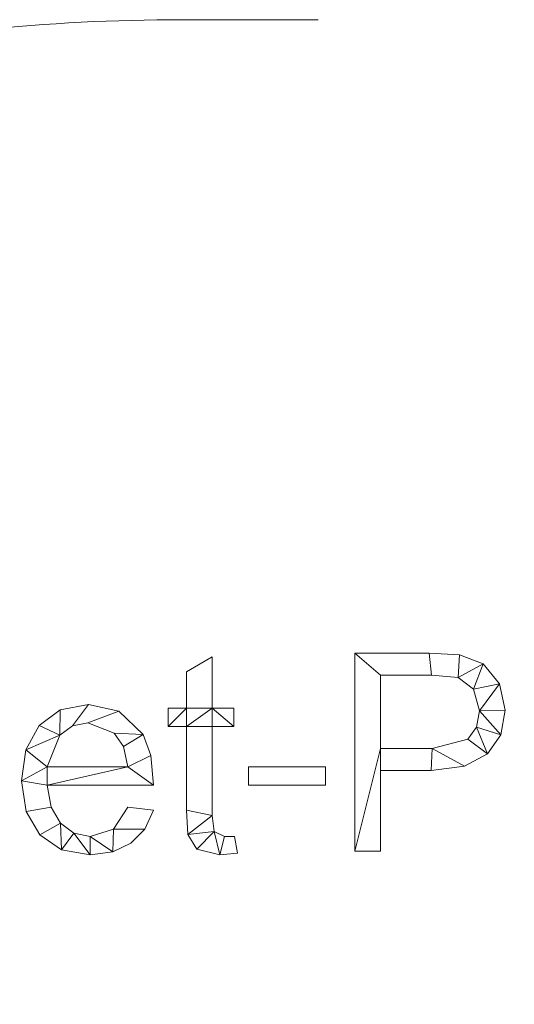
# Model space of a CAD drawing. Units: millimetres. Extents: x -18655 to 18594, y -14473 to 15324.
# Drawn here: x -14640 to -14389, y 10108 to 10608 of the extents above; entities that cross this region are included whole.
import ezdxf

# ---------------------------------------------------------------- set-up
doc = ezdxf.new("R2010")
doc.units = ezdxf.units.MM
doc.linetypes.add('Hidden', pattern=[714.375, 476.25, -238.125])
doc.layers.add('A-DETL-____-OTLN', color=90, linetype='Continuous', lineweight=9)
doc.layers.add('A-GENM-____-OTLN', color=13, linetype='Continuous', lineweight=9)

msp = doc.modelspace()

# ---------------------------------------------------------------- linework, layer by layer
at = {"layer": 'A-DETL-____-OTLN', "linetype": 'Hidden'}
msp.add_line((-10202.29, 10608.08), (-14557.49, 10608.08), dxfattribs=at)
at = {"layer": 'A-DETL-____-OTLN', "linetype": 'Hidden', "extrusion": (0, 0, -1)}
msp.add_arc((14557.49, 9608.08), 1000, 0, 90, dxfattribs=at)

# ---------------------------------------------------------------- meshes
at = {"layer": 'A-GENM-____-OTLN'}
mesh = msp.add_polyface(dxfattribs=at)
corners = [(-14469.78, 10286.45, 10), (-14469.78, 10185.87, 10), (-14456.74, 10185.87, 10), (-14456.74, 10226.84, 10), (-14431.04, 10226.84, 10), (-14414, 10228.94, 10), (-14402.36, 10235.21, 10), (-14395.65, 10244.96, 10), (-14393.41, 10257.46, 10), (-14396.25, 10270.84, 10), (-14404.61, 10280.95, 10), (-14416.6, 10285.56, 10), (-14432, 10286.45, 10), (-14456.74, 10238.02, 10), (-14456.74, 10275.27, 10), (-14430.81, 10275.27, 10), (-14417.26, 10274.1, 10), (-14409.58, 10268.13, 10), (-14406.45, 10257.08, 10), (-14407.95, 10248.74, 10), (-14412.46, 10242.79, 10), (-14430.52, 10238.02, 10)]
mesh.append_faces([[corners[k] for k in face] for face in [(19, 7, 18), (5, 21, 4)]], dxfattribs={"vtx0": -1, "vtx1": -1})
mesh.append_faces([[corners[k] for k in face] for face in [(4, 21, 13, 3)]], dxfattribs={"vtx0": -1, "vtx2": -1})
mesh.append_faces([[corners[k] for k in face] for face in [(8, 9, 18, 7)]], dxfattribs={"vtx1": -1, "vtx2": -1})
mesh.append_faces([[corners[k] for k in face] for face in [(12, 0, 14, 15), (11, 12, 15, 16), (13, 14, 0, 1), (9, 10, 17, 18), (10, 11, 16, 17), (6, 7, 19, 20), (5, 6, 20, 21)]], dxfattribs={"vtx1": -1, "vtx3": -1})
mesh.append_faces([[corners[k] for k in face] for face in [(1, 2, 3, 13)]], dxfattribs={"vtx2": -1, "vtx3": -1})
mesh = msp.add_polyface(dxfattribs=at)
corners = [(-14469.78, 10286.45), (-14432, 10286.45), (-14416.6, 10285.56), (-14404.61, 10280.95), (-14396.25, 10270.84), (-14393.41, 10257.46), (-14395.65, 10244.96), (-14402.36, 10235.21), (-14414, 10228.94), (-14431.04, 10226.84), (-14456.74, 10226.84), (-14456.74, 10185.87), (-14469.78, 10185.87), (-14456.74, 10238.02), (-14430.52, 10238.02), (-14412.46, 10242.79), (-14407.95, 10248.74), (-14406.45, 10257.08), (-14409.58, 10268.13), (-14417.26, 10274.1), (-14430.81, 10275.27), (-14456.74, 10275.27)]
mesh.append_faces([[corners[k] for k in face] for face in [(16, 7, 15)]], dxfattribs={"vtx0": -1, "vtx1": -1})
mesh.append_faces([[corners[k] for k in face] for face in [(13, 12, 0, 21), (15, 7, 8, 14), (14, 8, 9), (2, 19, 20, 1), (21, 0, 1, 20), (17, 5, 6)]], dxfattribs={"vtx0": -1, "vtx2": -1})
mesh.append_faces([[corners[k] for k in face] for face in [(2, 3, 19)]], dxfattribs={"vtx1": -1, "vtx2": -1})
mesh.append_faces([[corners[k] for k in face] for face in [(9, 10, 13, 14), (6, 7, 16, 17), (4, 5, 17, 18), (3, 4, 18, 19)]], dxfattribs={"vtx1": -1, "vtx3": -1})
mesh.append_faces([[corners[k] for k in face] for face in [(10, 11, 12, 13)]], dxfattribs={"vtx2": -1, "vtx3": -1})
mesh = msp.add_polyface(dxfattribs=at)
corners = [(-14469.78, 10286.45, 10), (-14432, 10286.45, 10), (-14432, 10286.45), (-14469.78, 10286.45)]
mesh.append_faces([[corners[k] for k in face] for face in [(0, 1, 2, 3)]])
mesh = msp.add_polyface(dxfattribs=at)
corners = [(-14469.78, 10185.87, 10), (-14469.78, 10286.45, 10), (-14469.78, 10286.45), (-14469.78, 10185.87)]
mesh.append_faces([[corners[k] for k in face] for face in [(0, 1, 2, 3)]])
mesh = msp.add_polyface(dxfattribs=at)
corners = [(-14432, 10286.45, 10), (-14416.6, 10285.56, 10), (-14416.6, 10285.56), (-14432, 10286.45)]
mesh.append_faces([[corners[k] for k in face] for face in [(0, 1, 2, 3)]])
mesh = msp.add_polyface(dxfattribs=at)
corners = [(-14416.6, 10285.56, 10), (-14404.61, 10280.95, 10), (-14404.61, 10280.95), (-14416.6, 10285.56)]
mesh.append_faces([[corners[k] for k in face] for face in [(3, 0, 1, 2)]])
mesh = msp.add_polyface(dxfattribs=at)
corners = [(-14529.38, 10184.85, 10), (-14530.98, 10193.32, 10), (-14536.05, 10193.32, 10), (-14541.37, 10195.76, 10), (-14542.42, 10204.03, 10), (-14542.42, 10249.2, 10), (-14531.25, 10249.2, 10), (-14531.25, 10258.51, 10), (-14542.42, 10258.51, 10), (-14542.42, 10284.59, 10), (-14555.46, 10276.96, 10), (-14555.46, 10258.51, 10), (-14564.77, 10258.51, 10), (-14564.77, 10249.2, 10), (-14555.46, 10249.2, 10), (-14555.46, 10206.65, 10), (-14554.65, 10194.25, 10), (-14550.18, 10186.9, 10), (-14538.52, 10184, 10)]
mesh.append_faces([[corners[k] for k in face] for face in [(2, 18, 0, 1)]], dxfattribs={"vtx0": -1})
mesh.append_faces([[corners[k] for k in face] for face in [(18, 2, 3), (4, 15, 16, 3), (15, 4, 5, 14)]], dxfattribs={"vtx0": -1, "vtx2": -1})
mesh.append_faces([[corners[k] for k in face] for face in [(11, 13, 14, 8)]], dxfattribs={"vtx0": -1, "vtx2": -1, "vtx3": -1})
mesh.append_faces([[corners[k] for k in face] for face in [(3, 16, 17, 18)]], dxfattribs={"vtx0": -1, "vtx3": -1})
mesh.append_faces([[corners[k] for k in face] for face in [(7, 8, 6)]], dxfattribs={"vtx1": -1})
mesh.append_faces([[corners[k] for k in face] for face in [(5, 6, 8, 14)]], dxfattribs={"vtx1": -1, "vtx2": -1, "vtx3": -1})
mesh.append_faces([[corners[k] for k in face] for face in [(11, 12, 13)]], dxfattribs={"vtx2": -1})
mesh.append_faces([[corners[k] for k in face] for face in [(8, 9, 10, 11)]], dxfattribs={"vtx3": -1})
mesh = msp.add_polyface(dxfattribs=at)
corners = [(-14529.38, 10184.85), (-14538.52, 10184), (-14550.18, 10186.9), (-14554.65, 10194.25), (-14555.46, 10206.65), (-14555.46, 10249.2), (-14564.77, 10249.2), (-14564.77, 10258.51), (-14555.46, 10258.51), (-14555.46, 10276.96), (-14542.42, 10284.59), (-14542.42, 10258.51), (-14531.25, 10258.51), (-14531.25, 10249.2), (-14542.42, 10249.2), (-14542.42, 10204.03), (-14541.37, 10195.76), (-14536.05, 10193.32), (-14530.98, 10193.32)]
mesh.append_faces([[corners[k] for k in face] for face in [(8, 5, 6, 7)]], dxfattribs={"vtx0": -1})
mesh.append_faces([[corners[k] for k in face] for face in [(4, 15, 3)]], dxfattribs={"vtx0": -1, "vtx1": -1})
mesh.append_faces([[corners[k] for k in face] for face in [(11, 14, 5, 8)]], dxfattribs={"vtx0": -1, "vtx1": -1, "vtx2": -1, "vtx3": -1})
mesh.append_faces([[corners[k] for k in face] for face in [(16, 2, 3, 15)]], dxfattribs={"vtx0": -1, "vtx2": -1})
mesh.append_faces([[corners[k] for k in face] for face in [(13, 14, 11, 12), (0, 1, 17, 18)]], dxfattribs={"vtx1": -1})
mesh.append_faces([[corners[k] for k in face] for face in [(4, 5, 14, 15), (16, 17, 1, 2)]], dxfattribs={"vtx1": -1, "vtx3": -1})
mesh.append_faces([[corners[k] for k in face] for face in [(9, 10, 11, 8)]], dxfattribs={"vtx2": -1})
mesh = msp.add_polyface(dxfattribs=at)
corners = [(-14555.46, 10276.96, 10), (-14542.42, 10284.59, 10), (-14542.42, 10284.59), (-14555.46, 10276.96)]
mesh.append_faces([[corners[k] for k in face] for face in [(0, 1, 2, 3)]])
mesh = msp.add_polyface(dxfattribs=at)
corners = [(-14542.42, 10284.59, 10), (-14542.42, 10258.51, 10), (-14542.42, 10258.51), (-14542.42, 10284.59)]
mesh.append_faces([[corners[k] for k in face] for face in [(0, 1, 2, 3)]])
mesh = msp.add_polyface(dxfattribs=at)
corners = [(-14404.61, 10280.95, 10), (-14396.25, 10270.84, 10), (-14396.25, 10270.84), (-14404.61, 10280.95)]
mesh.append_faces([[corners[k] for k in face] for face in [(0, 1, 2, 3)]])
mesh = msp.add_polyface(dxfattribs=at)
corners = [(-14555.46, 10258.51, 10), (-14555.46, 10276.96, 10), (-14555.46, 10276.96), (-14555.46, 10258.51)]
mesh.append_faces([[corners[k] for k in face] for face in [(0, 1, 2, 3)]])
mesh = msp.add_polyface(dxfattribs=at)
corners = [(-14430.81, 10275.27, 10), (-14456.74, 10275.27, 10), (-14456.74, 10275.27), (-14430.81, 10275.27)]
mesh.append_faces([[corners[k] for k in face] for face in [(0, 1, 2, 3)]])
mesh = msp.add_polyface(dxfattribs=at)
corners = [(-14456.74, 10275.27, 10), (-14456.74, 10238.02, 10), (-14456.74, 10238.02), (-14456.74, 10275.27)]
mesh.append_faces([[corners[k] for k in face] for face in [(0, 1, 2, 3)]])
mesh = msp.add_polyface(dxfattribs=at)
corners = [(-14417.26, 10274.1, 10), (-14430.81, 10275.27, 10), (-14430.81, 10275.27), (-14417.26, 10274.1)]
mesh.append_faces([[corners[k] for k in face] for face in [(0, 1, 2, 3)]])
mesh = msp.add_polyface(dxfattribs=at)
corners = [(-14409.58, 10268.13, 10), (-14417.26, 10274.1, 10), (-14417.26, 10274.1), (-14409.58, 10268.13)]
mesh.append_faces([[corners[k] for k in face] for face in [(0, 1, 2, 3)]])
mesh = msp.add_polyface(dxfattribs=at)
corners = [(-14396.25, 10270.84, 10), (-14393.41, 10257.46, 10), (-14393.41, 10257.46), (-14396.25, 10270.84)]
mesh.append_faces([[corners[k] for k in face] for face in [(3, 0, 1, 2)]])
mesh = msp.add_polyface(dxfattribs=at)
corners = [(-14406.45, 10257.08, 10), (-14409.58, 10268.13, 10), (-14409.58, 10268.13), (-14406.45, 10257.08)]
mesh.append_faces([[corners[k] for k in face] for face in [(0, 1, 2, 3)]])
mesh = msp.add_polyface(dxfattribs=at)
corners = [(-14572.22, 10219.39, 10), (-14573.51, 10234.45, 10), (-14577.36, 10245.05, 10), (-14589.86, 10256.89, 10), (-14605.17, 10260.37, 10), (-14619.58, 10257.69, 10), (-14630.35, 10249.63, 10), (-14637.05, 10237.26, 10), (-14639.28, 10221.63, 10), (-14636.96, 10206.02, 10), (-14630.01, 10194.09, 10), (-14618.94, 10186.52, 10), (-14604.27, 10184, 10), (-14592.9, 10185.47, 10), (-14583.6, 10189.88, 10), (-14576.63, 10197.03, 10), (-14572.22, 10206.7, 10), (-14585.26, 10208.22, 10), (-14592.52, 10197.03, 10), (-14604.27, 10193.32, 10), (-14612.6, 10194.99, 10), (-14619.42, 10200.01, 10), (-14624.16, 10208.2, 10), (-14626.24, 10219.39, 10), (-14585.26, 10228.71, 10), (-14626.24, 10228.71, 10), (-14619.75, 10244.83, 10), (-14613.39, 10249.5, 10), (-14605.49, 10251.06, 10), (-14592.13, 10245.82, 10), (-14587.36, 10238.92, 10)]
mesh.append_faces([[corners[k] for k in face] for face in [(1, 24, 0), (6, 26, 5)]], dxfattribs={"vtx0": -1, "vtx1": -1})
mesh.append_faces([[corners[k] for k in face] for face in [(8, 23, 25, 7)]], dxfattribs={"vtx0": -1, "vtx1": -1, "vtx2": -1})
mesh.append_faces([[corners[k] for k in face] for face in [(13, 18, 19), (10, 21, 22, 9), (9, 22, 23, 8), (21, 10, 11), (2, 29, 30), (3, 28, 29, 2), (4, 27, 28, 3), (7, 25, 26, 6), (5, 26, 27, 4)]], dxfattribs={"vtx0": -1, "vtx2": -1})
mesh.append_faces([[corners[k] for k in face] for face in [(18, 13, 14, 15)]], dxfattribs={"vtx0": -1, "vtx3": -1})
mesh.append_faces([[corners[k] for k in face] for face in [(17, 18, 15, 16)]], dxfattribs={"vtx1": -1})
mesh.append_faces([[corners[k] for k in face] for face in [(19, 20, 12, 13), (20, 21, 11, 12), (23, 0, 24, 25), (1, 2, 30, 24)]], dxfattribs={"vtx1": -1, "vtx3": -1})
mesh = msp.add_polyface(dxfattribs=at)
corners = [(-14572.22, 10219.39), (-14626.24, 10219.39), (-14624.16, 10208.2), (-14619.42, 10200.01), (-14612.6, 10194.99), (-14604.27, 10193.32), (-14592.52, 10197.03), (-14585.26, 10208.22), (-14572.22, 10206.7), (-14576.63, 10197.03), (-14583.6, 10189.88), (-14592.9, 10185.47), (-14604.27, 10184), (-14618.94, 10186.52), (-14630.01, 10194.09), (-14636.96, 10206.02), (-14639.28, 10221.63), (-14637.05, 10237.26), (-14630.35, 10249.63), (-14619.58, 10257.69), (-14605.17, 10260.37), (-14589.86, 10256.89), (-14577.36, 10245.05), (-14573.51, 10234.45), (-14585.26, 10228.71), (-14587.36, 10238.92), (-14592.13, 10245.82), (-14605.49, 10251.06), (-14613.39, 10249.5), (-14619.75, 10244.83), (-14626.24, 10228.71)]
mesh.append_faces([[corners[k] for k in face] for face in [(9, 6, 7, 8)]], dxfattribs={"vtx0": -1})
mesh.append_faces([[corners[k] for k in face] for face in [(1, 16, 30, 24)]], dxfattribs={"vtx0": -1, "vtx1": -1, "vtx3": -1})
mesh.append_faces([[corners[k] for k in face] for face in [(25, 22, 23, 24), (22, 25, 26), (17, 29, 30, 16)]], dxfattribs={"vtx0": -1, "vtx2": -1})
mesh.append_faces([[corners[k] for k in face] for face in [(23, 0, 24), (18, 19, 29, 17), (0, 1, 24), (10, 11, 6, 9)]], dxfattribs={"vtx1": -1, "vtx2": -1})
mesh.append_faces([[corners[k] for k in face] for face in [(20, 21, 27, 28), (21, 22, 26, 27), (19, 20, 28, 29), (11, 12, 5, 6), (14, 15, 2, 3), (15, 16, 1, 2), (12, 13, 4, 5), (13, 14, 3, 4)]], dxfattribs={"vtx1": -1, "vtx3": -1})
mesh = msp.add_polyface(dxfattribs=at)
corners = [(-14619.58, 10257.69, 10), (-14605.17, 10260.37, 10), (-14605.17, 10260.37), (-14619.58, 10257.69)]
mesh.append_faces([[corners[k] for k in face] for face in [(0, 1, 2, 3)]])
mesh = msp.add_polyface(dxfattribs=at)
corners = [(-14605.17, 10260.37, 10), (-14589.86, 10256.89, 10), (-14589.86, 10256.89), (-14605.17, 10260.37)]
mesh.append_faces([[corners[k] for k in face] for face in [(0, 1, 2, 3)]])
mesh = msp.add_polyface(dxfattribs=at)
corners = [(-14630.35, 10249.63, 10), (-14619.58, 10257.69, 10), (-14619.58, 10257.69), (-14630.35, 10249.63)]
mesh.append_faces([[corners[k] for k in face] for face in [(0, 1, 2, 3)]])
mesh = msp.add_polyface(dxfattribs=at)
corners = [(-14589.86, 10256.89, 10), (-14577.36, 10245.05, 10), (-14577.36, 10245.05), (-14589.86, 10256.89)]
mesh.append_faces([[corners[k] for k in face] for face in [(0, 1, 2, 3)]])
mesh = msp.add_polyface(dxfattribs=at)
corners = [(-14564.77, 10249.2, 10), (-14564.77, 10258.51, 10), (-14564.77, 10258.51), (-14564.77, 10249.2)]
mesh.append_faces([[corners[k] for k in face] for face in [(0, 1, 2, 3)]])
mesh = msp.add_polyface(dxfattribs=at)
corners = [(-14564.77, 10258.51, 10), (-14555.46, 10258.51, 10), (-14555.46, 10258.51), (-14564.77, 10258.51)]
mesh.append_faces([[corners[k] for k in face] for face in [(3, 0, 1, 2)]])
mesh = msp.add_polyface(dxfattribs=at)
corners = [(-14542.42, 10258.51, 10), (-14531.25, 10258.51, 10), (-14531.25, 10258.51), (-14542.42, 10258.51)]
mesh.append_faces([[corners[k] for k in face] for face in [(0, 1, 2, 3)]])
mesh = msp.add_polyface(dxfattribs=at)
corners = [(-14531.25, 10258.51, 10), (-14531.25, 10249.2, 10), (-14531.25, 10249.2), (-14531.25, 10258.51)]
mesh.append_faces([[corners[k] for k in face] for face in [(0, 1, 2, 3)]])
mesh = msp.add_polyface(dxfattribs=at)
corners = [(-14407.95, 10248.74, 10), (-14406.45, 10257.08, 10), (-14406.45, 10257.08), (-14407.95, 10248.74)]
mesh.append_faces([[corners[k] for k in face] for face in [(0, 1, 2, 3)]])
mesh = msp.add_polyface(dxfattribs=at)
corners = [(-14393.41, 10257.46, 10), (-14395.65, 10244.96, 10), (-14395.65, 10244.96), (-14393.41, 10257.46)]
mesh.append_faces([[corners[k] for k in face] for face in [(3, 0, 1, 2)]])
mesh = msp.add_polyface(dxfattribs=at)
corners = [(-14605.49, 10251.06, 10), (-14613.39, 10249.5, 10), (-14613.39, 10249.5), (-14605.49, 10251.06)]
mesh.append_faces([[corners[k] for k in face] for face in [(0, 1, 2, 3)]])
mesh = msp.add_polyface(dxfattribs=at)
corners = [(-14592.13, 10245.82, 10), (-14605.49, 10251.06, 10), (-14605.49, 10251.06), (-14592.13, 10245.82)]
mesh.append_faces([[corners[k] for k in face] for face in [(0, 1, 2, 3)]])
mesh = msp.add_polyface(dxfattribs=at)
corners = [(-14637.05, 10237.26, 10), (-14630.35, 10249.63, 10), (-14630.35, 10249.63), (-14637.05, 10237.26)]
mesh.append_faces([[corners[k] for k in face] for face in [(3, 0, 1, 2)]])
mesh = msp.add_polyface(dxfattribs=at)
corners = [(-14613.39, 10249.5, 10), (-14619.75, 10244.83, 10), (-14619.75, 10244.83), (-14613.39, 10249.5)]
mesh.append_faces([[corners[k] for k in face] for face in [(3, 0, 1, 2)]])
mesh = msp.add_polyface(dxfattribs=at)
corners = [(-14587.36, 10238.92, 10), (-14592.13, 10245.82, 10), (-14592.13, 10245.82), (-14587.36, 10238.92)]
mesh.append_faces([[corners[k] for k in face] for face in [(3, 0, 1, 2)]])
mesh = msp.add_polyface(dxfattribs=at)
corners = [(-14577.36, 10245.05, 10), (-14573.51, 10234.45, 10), (-14573.51, 10234.45), (-14577.36, 10245.05)]
mesh.append_faces([[corners[k] for k in face] for face in [(0, 1, 2, 3)]])
mesh = msp.add_polyface(dxfattribs=at)
corners = [(-14555.46, 10249.2, 10), (-14564.77, 10249.2, 10), (-14564.77, 10249.2), (-14555.46, 10249.2)]
mesh.append_faces([[corners[k] for k in face] for face in [(3, 0, 1, 2)]])
mesh = msp.add_polyface(dxfattribs=at)
corners = [(-14555.46, 10206.65, 10), (-14555.46, 10249.2, 10), (-14555.46, 10249.2), (-14555.46, 10206.65)]
mesh.append_faces([[corners[k] for k in face] for face in [(0, 1, 2, 3)]])
mesh = msp.add_polyface(dxfattribs=at)
corners = [(-14531.25, 10249.2, 10), (-14542.42, 10249.2, 10), (-14542.42, 10249.2), (-14531.25, 10249.2)]
mesh.append_faces([[corners[k] for k in face] for face in [(0, 1, 2, 3)]])
mesh = msp.add_polyface(dxfattribs=at)
corners = [(-14542.42, 10249.2, 10), (-14542.42, 10204.03, 10), (-14542.42, 10204.03), (-14542.42, 10249.2)]
mesh.append_faces([[corners[k] for k in face] for face in [(3, 0, 1, 2)]])
mesh = msp.add_polyface(dxfattribs=at)
corners = [(-14412.46, 10242.79, 10), (-14407.95, 10248.74, 10), (-14407.95, 10248.74), (-14412.46, 10242.79)]
mesh.append_faces([[corners[k] for k in face] for face in [(3, 0, 1, 2)]])
mesh = msp.add_polyface(dxfattribs=at)
corners = [(-14619.75, 10244.83, 10), (-14626.24, 10228.71, 10), (-14626.24, 10228.71), (-14619.75, 10244.83)]
mesh.append_faces([[corners[k] for k in face] for face in [(3, 0, 1, 2)]])
mesh = msp.add_polyface(dxfattribs=at)
corners = [(-14430.52, 10238.02, 10), (-14412.46, 10242.79, 10), (-14412.46, 10242.79), (-14430.52, 10238.02)]
mesh.append_faces([[corners[k] for k in face] for face in [(0, 1, 2, 3)]])
mesh = msp.add_polyface(dxfattribs=at)
corners = [(-14395.65, 10244.96, 10), (-14402.36, 10235.21, 10), (-14402.36, 10235.21), (-14395.65, 10244.96)]
mesh.append_faces([[corners[k] for k in face] for face in [(0, 1, 2, 3)]])
mesh = msp.add_polyface(dxfattribs=at)
corners = [(-14639.28, 10221.63, 10), (-14637.05, 10237.26, 10), (-14637.05, 10237.26), (-14639.28, 10221.63)]
mesh.append_faces([[corners[k] for k in face] for face in [(0, 1, 2, 3)]])
mesh = msp.add_polyface(dxfattribs=at)
corners = [(-14585.26, 10228.71, 10), (-14587.36, 10238.92, 10), (-14587.36, 10238.92), (-14585.26, 10228.71)]
mesh.append_faces([[corners[k] for k in face] for face in [(0, 1, 2, 3)]])
mesh = msp.add_polyface(dxfattribs=at)
corners = [(-14456.74, 10238.02, 10), (-14430.52, 10238.02, 10), (-14430.52, 10238.02), (-14456.74, 10238.02)]
mesh.append_faces([[corners[k] for k in face] for face in [(0, 1, 2, 3)]])
mesh = msp.add_polyface(dxfattribs=at)
corners = [(-14402.36, 10235.21, 10), (-14414, 10228.94, 10), (-14414, 10228.94), (-14402.36, 10235.21)]
mesh.append_faces([[corners[k] for k in face] for face in [(0, 1, 2, 3)]])
mesh = msp.add_polyface(dxfattribs=at)
corners = [(-14573.51, 10234.45, 10), (-14572.22, 10219.39, 10), (-14572.22, 10219.39), (-14573.51, 10234.45)]
mesh.append_faces([[corners[k] for k in face] for face in [(0, 1, 2, 3)]])
mesh = msp.add_polyface(dxfattribs=at)
corners = [(-14626.24, 10228.71, 10), (-14585.26, 10228.71, 10), (-14585.26, 10228.71), (-14626.24, 10228.71)]
mesh.append_faces([[corners[k] for k in face] for face in [(3, 0, 1, 2)]])
mesh = msp.add_polyface(dxfattribs=at)
corners = [(-14484.68, 10219.39, 10), (-14484.68, 10228.71, 10), (-14523.8, 10228.71, 10), (-14523.8, 10219.39, 10)]
mesh.append_faces([[corners[k] for k in face] for face in [(3, 0, 1, 2)]])
mesh = msp.add_polyface(dxfattribs=at)
corners = [(-14484.68, 10219.39), (-14523.8, 10219.39), (-14523.8, 10228.71), (-14484.68, 10228.71)]
mesh.append_faces([[corners[k] for k in face] for face in [(2, 3, 0, 1)]])
mesh = msp.add_polyface(dxfattribs=at)
corners = [(-14523.8, 10219.39, 10), (-14523.8, 10228.71, 10), (-14523.8, 10228.71), (-14523.8, 10219.39)]
mesh.append_faces([[corners[k] for k in face] for face in [(3, 0, 1, 2)]])
mesh = msp.add_polyface(dxfattribs=at)
corners = [(-14523.8, 10228.71, 10), (-14484.68, 10228.71, 10), (-14484.68, 10228.71), (-14523.8, 10228.71)]
mesh.append_faces([[corners[k] for k in face] for face in [(0, 1, 2, 3)]])
mesh = msp.add_polyface(dxfattribs=at)
corners = [(-14484.68, 10228.71, 10), (-14484.68, 10219.39, 10), (-14484.68, 10219.39), (-14484.68, 10228.71)]
mesh.append_faces([[corners[k] for k in face] for face in [(3, 0, 1, 2)]])
mesh = msp.add_polyface(dxfattribs=at)
corners = [(-14431.04, 10226.84, 10), (-14456.74, 10226.84, 10), (-14456.74, 10226.84), (-14431.04, 10226.84)]
mesh.append_faces([[corners[k] for k in face] for face in [(0, 1, 2, 3)]])
mesh = msp.add_polyface(dxfattribs=at)
corners = [(-14456.74, 10226.84, 10), (-14456.74, 10185.87, 10), (-14456.74, 10185.87), (-14456.74, 10226.84)]
mesh.append_faces([[corners[k] for k in face] for face in [(3, 0, 1, 2)]])
mesh = msp.add_polyface(dxfattribs=at)
corners = [(-14414, 10228.94, 10), (-14431.04, 10226.84, 10), (-14431.04, 10226.84), (-14414, 10228.94)]
mesh.append_faces([[corners[k] for k in face] for face in [(3, 0, 1, 2)]])
mesh = msp.add_polyface(dxfattribs=at)
corners = [(-14636.96, 10206.02, 10), (-14639.28, 10221.63, 10), (-14639.28, 10221.63), (-14636.96, 10206.02)]
mesh.append_faces([[corners[k] for k in face] for face in [(0, 1, 2, 3)]])
mesh = msp.add_polyface(dxfattribs=at)
corners = [(-14572.22, 10219.39, 10), (-14626.24, 10219.39, 10), (-14626.24, 10219.39), (-14572.22, 10219.39)]
mesh.append_faces([[corners[k] for k in face] for face in [(0, 1, 2, 3)]])
mesh = msp.add_polyface(dxfattribs=at)
corners = [(-14626.24, 10219.39, 10), (-14624.16, 10208.2, 10), (-14624.16, 10208.2), (-14626.24, 10219.39)]
mesh.append_faces([[corners[k] for k in face] for face in [(0, 1, 2, 3)]])
mesh = msp.add_polyface(dxfattribs=at)
corners = [(-14484.68, 10219.39, 10), (-14523.8, 10219.39, 10), (-14523.8, 10219.39), (-14484.68, 10219.39)]
mesh.append_faces([[corners[k] for k in face] for face in [(0, 1, 2, 3)]])
mesh = msp.add_polyface(dxfattribs=at)
corners = [(-14630.01, 10194.09, 10), (-14636.96, 10206.02, 10), (-14636.96, 10206.02), (-14630.01, 10194.09)]
mesh.append_faces([[corners[k] for k in face] for face in [(0, 1, 2, 3)]])
mesh = msp.add_polyface(dxfattribs=at)
corners = [(-14624.16, 10208.2, 10), (-14619.42, 10200.01, 10), (-14619.42, 10200.01), (-14624.16, 10208.2)]
mesh.append_faces([[corners[k] for k in face] for face in [(3, 0, 1, 2)]])
mesh = msp.add_polyface(dxfattribs=at)
corners = [(-14592.52, 10197.03, 10), (-14585.26, 10208.22, 10), (-14585.26, 10208.22), (-14592.52, 10197.03)]
mesh.append_faces([[corners[k] for k in face] for face in [(0, 1, 2, 3)]])
mesh = msp.add_polyface(dxfattribs=at)
corners = [(-14585.26, 10208.22, 10), (-14572.22, 10206.7, 10), (-14572.22, 10206.7), (-14585.26, 10208.22)]
mesh.append_faces([[corners[k] for k in face] for face in [(0, 1, 2, 3)]])
mesh = msp.add_polyface(dxfattribs=at)
corners = [(-14572.22, 10206.7, 10), (-14576.63, 10197.03, 10), (-14576.63, 10197.03), (-14572.22, 10206.7)]
mesh.append_faces([[corners[k] for k in face] for face in [(0, 1, 2, 3)]])
mesh = msp.add_polyface(dxfattribs=at)
corners = [(-14554.65, 10194.25, 10), (-14555.46, 10206.65, 10), (-14555.46, 10206.65), (-14554.65, 10194.25)]
mesh.append_faces([[corners[k] for k in face] for face in [(3, 0, 1, 2)]])
mesh = msp.add_polyface(dxfattribs=at)
corners = [(-14619.42, 10200.01, 10), (-14612.6, 10194.99, 10), (-14612.6, 10194.99), (-14619.42, 10200.01)]
mesh.append_faces([[corners[k] for k in face] for face in [(0, 1, 2, 3)]])
mesh = msp.add_polyface(dxfattribs=at)
corners = [(-14542.42, 10204.03, 10), (-14541.37, 10195.76, 10), (-14541.37, 10195.76), (-14542.42, 10204.03)]
mesh.append_faces([[corners[k] for k in face] for face in [(0, 1, 2, 3)]])
mesh = msp.add_polyface(dxfattribs=at)
corners = [(-14604.27, 10193.32, 10), (-14592.52, 10197.03, 10), (-14592.52, 10197.03), (-14604.27, 10193.32)]
mesh.append_faces([[corners[k] for k in face] for face in [(0, 1, 2, 3)]])
mesh = msp.add_polyface(dxfattribs=at)
corners = [(-14576.63, 10197.03, 10), (-14583.6, 10189.88, 10), (-14583.6, 10189.88), (-14576.63, 10197.03)]
mesh.append_faces([[corners[k] for k in face] for face in [(3, 0, 1, 2)]])
mesh = msp.add_polyface(dxfattribs=at)
corners = [(-14541.37, 10195.76, 10), (-14536.05, 10193.32, 10), (-14536.05, 10193.32), (-14541.37, 10195.76)]
mesh.append_faces([[corners[k] for k in face] for face in [(3, 0, 1, 2)]])
mesh = msp.add_polyface(dxfattribs=at)
corners = [(-14618.94, 10186.52, 10), (-14630.01, 10194.09, 10), (-14630.01, 10194.09), (-14618.94, 10186.52)]
mesh.append_faces([[corners[k] for k in face] for face in [(3, 0, 1, 2)]])
mesh = msp.add_polyface(dxfattribs=at)
corners = [(-14612.6, 10194.99, 10), (-14604.27, 10193.32, 10), (-14604.27, 10193.32), (-14612.6, 10194.99)]
mesh.append_faces([[corners[k] for k in face] for face in [(0, 1, 2, 3)]])
mesh = msp.add_polyface(dxfattribs=at)
corners = [(-14550.18, 10186.9, 10), (-14554.65, 10194.25, 10), (-14554.65, 10194.25), (-14550.18, 10186.9)]
mesh.append_faces([[corners[k] for k in face] for face in [(3, 0, 1, 2)]])
mesh = msp.add_polyface(dxfattribs=at)
corners = [(-14536.05, 10193.32, 10), (-14530.98, 10193.32, 10), (-14530.98, 10193.32), (-14536.05, 10193.32)]
mesh.append_faces([[corners[k] for k in face] for face in [(0, 1, 2, 3)]])
mesh = msp.add_polyface(dxfattribs=at)
corners = [(-14530.98, 10193.32, 10), (-14529.38, 10184.85, 10), (-14529.38, 10184.85), (-14530.98, 10193.32)]
mesh.append_faces([[corners[k] for k in face] for face in [(0, 1, 2, 3)]])
mesh = msp.add_polyface(dxfattribs=at)
corners = [(-14604.27, 10184, 10), (-14618.94, 10186.52, 10), (-14618.94, 10186.52), (-14604.27, 10184)]
mesh.append_faces([[corners[k] for k in face] for face in [(0, 1, 2, 3)]])
mesh = msp.add_polyface(dxfattribs=at)
corners = [(-14592.9, 10185.47, 10), (-14604.27, 10184, 10), (-14604.27, 10184), (-14592.9, 10185.47)]
mesh.append_faces([[corners[k] for k in face] for face in [(0, 1, 2, 3)]])
mesh = msp.add_polyface(dxfattribs=at)
corners = [(-14583.6, 10189.88, 10), (-14592.9, 10185.47, 10), (-14592.9, 10185.47), (-14583.6, 10189.88)]
mesh.append_faces([[corners[k] for k in face] for face in [(3, 0, 1, 2)]])
mesh = msp.add_polyface(dxfattribs=at)
corners = [(-14538.52, 10184, 10), (-14550.18, 10186.9, 10), (-14550.18, 10186.9), (-14538.52, 10184)]
mesh.append_faces([[corners[k] for k in face] for face in [(0, 1, 2, 3)]])
mesh = msp.add_polyface(dxfattribs=at)
corners = [(-14456.74, 10185.87, 10), (-14469.78, 10185.87, 10), (-14469.78, 10185.87), (-14456.74, 10185.87)]
mesh.append_faces([[corners[k] for k in face] for face in [(0, 1, 2, 3)]])
mesh = msp.add_polyface(dxfattribs=at)
corners = [(-14529.38, 10184.85, 10), (-14538.52, 10184, 10), (-14538.52, 10184), (-14529.38, 10184.85)]
mesh.append_faces([[corners[k] for k in face] for face in [(3, 0, 1, 2)]])

doc.saveas('drawing.dxf')
